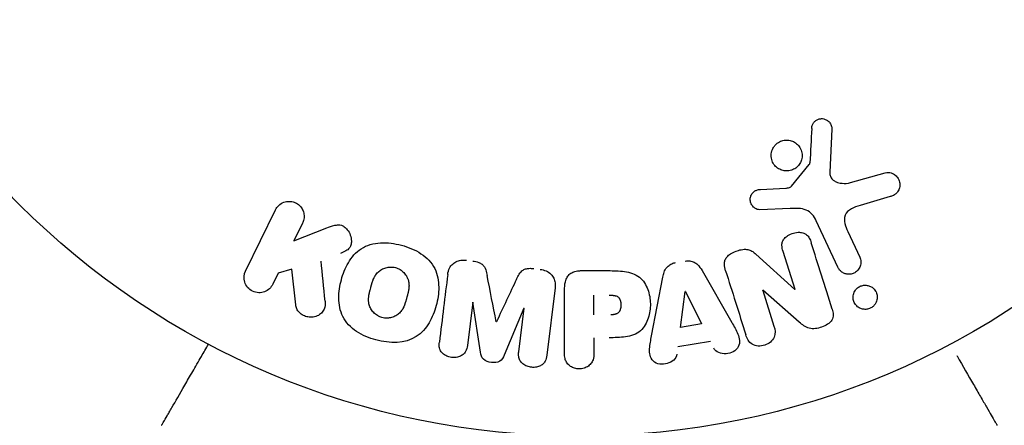
# Model space of a CAD drawing. Units: millimetres. Extents: x -5120 to 2316, y -4363 to 5120.
# Drawn here: x 728 to 794, y 713 to 740 of the extents above; entities that cross this region are included whole.
import ezdxf

# ---------------------------------------------------------------- set-up
doc = ezdxf.new("R2010")
doc.units = ezdxf.units.MM
doc.header["$LTSCALE"] = 20
doc.linetypes.add('HIDDEN', pattern=[9.525, 6.35, -3.175])
for name, color, linetype in [('2d', 230, 'Continuous'), ('AS-Free_Space', 31, 'HIDDEN'), ('AS-Free_Space_Hatch', 31, 'HIDDEN'), ('AS-Safetyzone', 5, 'HIDDEN')]:
    doc.layers.add(name, color=color, linetype=linetype)

msp = doc.modelspace()

# ---------------------------------------------------------------- hatches: boundary and pattern name
at = {"layer": 'AS-Free_Space_Hatch'}
h = msp.add_hatch(dxfattribs=at)
h.set_pattern_fill('ANSI31', color=256, scale=100)
h.set_pattern_definition([(45, (-2546.54, 0.003), (-224.506, 224.506), [])])
edge = h.paths.add_edge_path()
edge.add_arc((382.545, -25), 1000, 90, 180)
edge.add_line((-617.455, -25), (-617.455, -2388))
edge.add_arc((341.133, -2405.154), 958.741, 178.974829, 272.475619)
edge.add_arc((423.957, -2405.154), 958.741, 267.524381, 361.025171)
edge.add_line((1382.545, -2388), (1382.545, -25))
edge.add_arc((382.545, -25), 1000, 0, 90)
edge = h.paths.add_edge_path()
edge.add_line((-3546.545, 0.003), (-3546.545, -1751.45))
edge.add_arc((-2546.545, -1751.45), 1000, 180, 360)
edge.add_line((-1546.545, -1751.45), (-1546.545, 0.003))
edge.add_arc((-2546.545, 0.003), 1000, 360, 540)

# ---------------------------------------------------------------- linework, layer by layer
at = {"layer": '2d'}
for p, q in [((781.979, 732.654), (781.851, 729.761)), ((779.293, 728.83), (780.473, 730.286)), ((783.236, 729.071), (785.559, 729.737)), ((777.208, 728.615), (778.9, 728.708)), ((785.895, 728.132), (783.871, 727.539)), ((779.188, 727.339), (777.173, 727.258)), ((742.754, 723.153), (744.751, 727.249)), ((746.571, 726.361), (745.989, 725.168)), ((745.989, 725.168), (748.183, 726.034)), ((782.389, 723.401), (780.937, 726.515)), ((783.049, 725.802), (783.85, 724.083)), ((776.893, 724.291), (779.505, 721.921)), ((779.521, 721.926), (778.724, 724.454)), ((744.934, 723.004), (744.573, 722.266)), ((745.841, 723.266), (744.934, 723.004)), ((746.109, 720.895), (745.841, 723.266)), ((765.175, 723.177), (767.005, 723.177)), ((769.922, 718.814), (770.676, 722.742)), ((773.295, 723.181), (775.286, 719.712)), ((763.462, 722.036), (762.906, 717.511)), ((764.095, 717.668), (764.095, 721.856)), ((766.066, 720.22), (766.066, 721.531)), ((771.858, 719.379), (772.174, 721.779)), ((772.192, 721.782), (773.272, 719.616)), ((777.357, 721.855), (778.108, 719.471)), ((779.807, 719.729), (777.374, 721.86)), ((757.952, 721.078), (757.594, 718.163)), ((758.477, 717.71), (757.97, 721.076)), ((761.374, 720.658), (760.068, 717.515)), ((761.035, 717.741), (761.392, 720.656)), ((773.272, 719.616), (771.858, 719.379)), ((766.066, 718.689), (766.066, 717.668)), ((773.859, 718.43), (771.689, 718.067))]:
    msp.add_line(p, q, dxfattribs=at)
msp.add_circle((765.089, 765.089), 53, dxfattribs=at)
msp.add_arc((765.09, 765.089), 98, 195.20005, 255.51225, dxfattribs=at)
at = {"layer": '2d', "extrusion": (0, 0, -1)}
for centre, major_axis, start_param, end_param in [((772.333, 721.806), (-81.419, -13.625), -1.569073, -1.568843), ((778.773, 721.69), (-77.889, -24.558), -1.580394, -1.580187), ((759.66, 720.868), (81.58, -10.017), -1.549786, -1.549557)]:
    msp.add_ellipse(centre, major_axis=major_axis, ratio=0, start_param=start_param, end_param=end_param, dxfattribs=at)
at = {"layer": '2d'}
for centre, major_axis, start_param, end_param in [((778.598, 722.246), (78.197, 24.655), -1.586672, -1.586454), ((759.66, 720.868), (81.58, -10.017), -1.591736, -1.591508), ((759.523, 719.757), (-80.968, 9.942), -1.571045, -1.570849)]:
    msp.add_ellipse(centre, major_axis=major_axis, ratio=0, start_param=start_param, end_param=end_param, dxfattribs=at)
for points, knots in [([(780.636, 732.698), (780.641, 732.781), (780.657, 732.867), (780.689, 732.947), (780.713, 733.008), (780.748, 733.067), (780.791, 733.118), (780.835, 733.169), (780.888, 733.214), (780.946, 733.25), (781.005, 733.286), (781.07, 733.315), (781.137, 733.332), (781.207, 733.351), (781.282, 733.359), (781.353, 733.353), (781.419, 733.347), (781.484, 733.331), (781.544, 733.306), (781.609, 733.28), (781.671, 733.243), (781.725, 733.199), (781.79, 733.147), (781.846, 733.084), (781.888, 733.013), (781.931, 732.941), (781.961, 732.86), (781.973, 732.776), (781.979, 732.736), (781.981, 732.695), (781.979, 732.654)], [0, 0, 0, 0, 0.121966, 0.121966, 0.121966, 0.214779, 0.214779, 0.214779, 0.307643, 0.307643, 0.307643, 0.401902, 0.401902, 0.401902, 0.50199, 0.50199, 0.50199, 0.594015, 0.594015, 0.594015, 0.695052, 0.695052, 0.695052, 0.816614, 0.816614, 0.816614, 0.940808, 0.940808, 0.940808, 1, 1, 1, 1]), ([(778.075, 731.422), (778.112, 731.483), (778.155, 731.54), (778.204, 731.593), (778.283, 731.677), (778.378, 731.749), (778.481, 731.803), (778.578, 731.853), (778.684, 731.889), (778.791, 731.907), (778.896, 731.924), (779.004, 731.925), (779.108, 731.91), (779.214, 731.894), (779.319, 731.862), (779.413, 731.816), (779.514, 731.766), (779.607, 731.7), (779.685, 731.623), (779.77, 731.54), (779.84, 731.442), (779.891, 731.336), (779.945, 731.225), (779.98, 731.102), (779.991, 730.977), (780.002, 730.852), (779.99, 730.72), (779.954, 730.596), (779.929, 730.51), (779.892, 730.426), (779.844, 730.348)], [0.5, 0.5, 0.5, 0.5, 0.5325, 0.5325, 0.5325, 0.5843306, 0.5843306, 0.5843306, 0.6325858, 0.6325858, 0.6325858, 0.6798809, 0.6798809, 0.6798809, 0.7287596, 0.7287596, 0.7287596, 0.781079, 0.781079, 0.781079, 0.8376169, 0.8376169, 0.8376169, 0.8975665, 0.8975665, 0.8975665, 0.9583179, 0.9583179, 0.9583179, 1, 1, 1, 1]), ([(779.844, 730.348), (779.788, 730.256), (779.716, 730.17), (779.633, 730.099), (779.549, 730.027), (779.452, 729.968), (779.349, 729.926), (779.249, 729.886), (779.142, 729.861), (779.035, 729.853), (778.93, 729.845), (778.822, 729.854), (778.721, 729.878), (778.615, 729.903), (778.513, 729.945), (778.422, 730.001), (778.325, 730.06), (778.237, 730.136), (778.165, 730.222), (778.088, 730.314), (778.027, 730.421), (777.986, 730.533), (777.944, 730.651), (777.922, 730.779), (777.925, 730.906), (777.927, 731.032), (777.954, 731.161), (778.003, 731.281), (778.023, 731.329), (778.047, 731.376), (778.075, 731.422)], [0, 0, 0, 0, 0.0492127, 0.0492127, 0.0492127, 0.0985629, 0.0985629, 0.0985629, 0.1461901, 0.1461901, 0.1461901, 0.1936729, 0.1936729, 0.1936729, 0.2434261, 0.2434261, 0.2434261, 0.2970519, 0.2970519, 0.2970519, 0.3548805, 0.3548805, 0.3548805, 0.415485, 0.415485, 0.415485, 0.4757831, 0.4757831, 0.4757831, 0.5, 0.5, 0.5, 0.5]), ([(780.473, 730.286), (780.486, 730.302), (780.496, 730.32), (780.503, 730.339), (780.509, 730.355), (780.512, 730.372), (780.513, 730.39)], [0, 0, 0, 0, 0.529214, 0.529214, 0.529214, 1, 1, 1, 1]), ([(781.851, 729.761), (781.847, 729.67), (781.858, 729.578), (781.888, 729.494), (781.917, 729.416), (781.963, 729.343), (782.022, 729.283), (782.073, 729.232), (782.134, 729.188), (782.199, 729.153), (782.304, 729.097), (782.423, 729.062), (782.544, 729.041), (782.719, 729.011), (782.905, 729.009), (783.086, 729.038), (783.137, 729.046), (783.187, 729.057), (783.236, 729.071)], [0, 0, 0, 0, 0.155271, 0.155271, 0.155271, 0.300602, 0.300602, 0.300602, 0.425017, 0.425017, 0.425017, 0.625972, 0.625972, 0.625972, 0.919161, 0.919161, 0.919161, 1, 1, 1, 1]), ([(785.559, 729.737), (785.627, 729.756), (785.698, 729.763), (785.766, 729.759), (785.834, 729.755), (785.901, 729.74), (785.963, 729.718), (786.059, 729.683), (786.148, 729.631), (786.225, 729.568), (786.303, 729.504), (786.37, 729.426), (786.421, 729.341), (786.478, 729.246), (786.517, 729.139), (786.53, 729.028), (786.541, 728.93), (786.535, 728.827), (786.511, 728.728), (786.487, 728.629), (786.444, 728.53), (786.382, 728.444), (786.34, 728.385), (786.286, 728.332), (786.226, 728.288), (786.151, 728.233), (786.065, 728.191), (785.977, 728.159), (785.95, 728.149), (785.922, 728.14), (785.895, 728.132)], [0, 0, 0, 0, 0.078905, 0.078905, 0.078905, 0.156895, 0.156895, 0.156895, 0.278767, 0.278767, 0.278767, 0.402824, 0.402824, 0.402824, 0.540222, 0.540222, 0.540222, 0.661123, 0.661123, 0.661123, 0.781936, 0.781936, 0.781936, 0.864404, 0.864404, 0.864404, 0.968184, 0.968184, 0.968184, 1, 1, 1, 1]), ([(778.9, 728.708), (778.939, 728.71), (778.977, 728.711), (779.016, 728.714), (779.064, 728.717), (779.113, 728.724), (779.159, 728.739), (779.188, 728.749), (779.215, 728.762), (779.24, 728.78), (779.26, 728.794), (779.278, 728.811), (779.293, 728.83)], [0, 0, 0, 0, 0.271486, 0.271486, 0.271486, 0.613888, 0.613888, 0.613888, 0.826923, 0.826923, 0.826923, 1, 1, 1, 1]), ([(777.173, 727.258), (777.113, 727.255), (777.052, 727.264), (776.996, 727.282), (776.94, 727.299), (776.888, 727.325), (776.841, 727.357), (776.769, 727.405), (776.707, 727.466), (776.657, 727.533), (776.607, 727.602), (776.568, 727.679), (776.545, 727.76), (776.52, 727.846), (776.512, 727.939), (776.525, 728.029), (776.536, 728.107), (776.562, 728.185), (776.599, 728.257), (776.638, 728.331), (776.691, 728.401), (776.756, 728.458), (776.801, 728.497), (776.853, 728.53), (776.909, 728.554), (776.98, 728.584), (777.057, 728.601), (777.133, 728.609), (777.158, 728.612), (777.183, 728.614), (777.208, 728.615)], [0, 0, 0, 0, 0.082221, 0.082221, 0.082221, 0.163511, 0.163511, 0.163511, 0.287426, 0.287426, 0.287426, 0.413061, 0.413061, 0.413061, 0.546586, 0.546586, 0.546586, 0.661904, 0.661904, 0.661904, 0.780544, 0.780544, 0.780544, 0.862621, 0.862621, 0.862621, 0.966358, 0.966358, 0.966358, 1, 1, 1, 1]), ([(744.751, 727.249), (744.806, 727.361), (744.883, 727.464), (744.976, 727.55), (745.069, 727.636), (745.182, 727.706), (745.306, 727.753), (745.421, 727.796), (745.549, 727.819), (745.677, 727.817), (745.79, 727.815), (745.907, 727.794), (746.015, 727.753), (746.113, 727.717), (746.206, 727.664), (746.288, 727.6), (746.367, 727.537), (746.436, 727.463), (746.492, 727.382), (746.551, 727.298), (746.596, 727.206), (746.626, 727.111), (746.658, 727.008), (746.674, 726.901), (746.673, 726.796), (746.672, 726.68), (746.651, 726.565), (746.612, 726.458), (746.6, 726.425), (746.586, 726.393), (746.571, 726.361)], [0, 0, 0, 0, 0.125499, 0.125499, 0.125499, 0.251629, 0.251629, 0.251629, 0.369238, 0.369238, 0.369238, 0.472705, 0.472705, 0.472705, 0.56563, 0.56563, 0.56563, 0.655478, 0.655478, 0.655478, 0.749078, 0.749078, 0.749078, 0.851455, 0.851455, 0.851455, 0.96528, 0.96528, 0.96528, 1, 1, 1, 1]), ([(780.937, 726.515), (780.796, 726.816), (780.587, 727.097), (779.939, 727.372), (779.556, 727.354), (779.188, 727.339)], [0, 0, 0, 0, 0.5, 0.5, 1, 1, 1, 1]), ([(783.871, 727.539), (783.672, 727.481), (783.474, 727.416), (783.103, 727.22), (782.934, 727.072), (782.802, 726.702), (782.82, 726.505), (782.903, 726.142), (782.971, 725.97), (783.049, 725.802)], [0, 0, 0, 0, 0.25, 0.25, 0.5, 0.5, 0.75, 0.75, 1, 1, 1, 1]), ([(748.183, 726.034), (748.356, 726.103), (748.532, 726.171), (748.717, 726.212), (748.797, 726.229), (748.879, 726.241), (748.962, 726.241), (749.031, 726.241), (749.102, 726.233), (749.169, 726.212), (749.236, 726.191), (749.301, 726.158), (749.358, 726.118), (749.436, 726.063), (749.505, 725.994), (749.563, 725.921), (749.649, 725.811), (749.716, 725.686), (749.762, 725.559), (749.809, 725.429), (749.835, 725.293), (749.838, 725.16), (749.839, 725.065), (749.829, 724.97), (749.8, 724.881), (749.777, 724.809), (749.741, 724.74), (749.692, 724.681), (749.632, 724.608), (749.554, 724.549), (749.471, 724.499), (749.357, 724.43), (749.232, 724.377), (749.106, 724.328)], [0, 0, 0, 0, 0.15747, 0.15747, 0.15747, 0.224864, 0.224864, 0.224864, 0.280831, 0.280831, 0.280831, 0.337178, 0.337178, 0.337178, 0.4143, 0.4143, 0.4143, 0.530418, 0.530418, 0.530418, 0.649048, 0.649048, 0.649048, 0.732954, 0.732954, 0.732954, 0.801253, 0.801253, 0.801253, 0.885427, 0.885427, 0.885427, 1, 1, 1, 1]), ([(778.724, 724.454), (778.679, 724.596), (778.642, 724.743), (778.643, 724.894), (778.644, 724.97), (778.656, 725.049), (778.684, 725.123), (778.712, 725.197), (778.756, 725.268), (778.809, 725.331), (778.876, 725.409), (778.959, 725.478), (779.048, 725.534), (779.161, 725.606), (779.288, 725.661), (779.418, 725.696), (779.549, 725.732), (779.686, 725.749), (779.819, 725.743), (779.915, 725.738), (780.011, 725.721), (780.098, 725.689), (780.172, 725.662), (780.241, 725.623), (780.298, 725.575), (780.369, 725.515), (780.425, 725.441), (780.47, 725.363), (780.527, 725.263), (780.568, 725.155), (780.602, 725.046)], [0, 0, 0, 0, 0.149047, 0.149047, 0.149047, 0.224258, 0.224258, 0.224258, 0.300011, 0.300011, 0.300011, 0.394683, 0.394683, 0.394683, 0.514913, 0.514913, 0.514913, 0.635701, 0.635701, 0.635701, 0.72283, 0.72283, 0.72283, 0.796261, 0.796261, 0.796261, 0.886016, 0.886016, 0.886016, 1, 1, 1, 1]), ([(751.48, 718.539), (751.025, 718.662), (750.577, 718.846), (749.795, 719.361), (749.459, 719.705), (749.071, 720.49), (749, 720.918), (748.993, 721.751), (749.057, 722.166), (749.27, 722.96), (749.422, 723.35), (749.851, 724.073), (750.129, 724.408), (750.861, 724.888), (751.321, 725.014), (752.251, 725.066), (752.725, 725.003), (753.188, 724.879)], [0.5, 0.5, 0.5, 0.5, 0.5625, 0.5625, 0.625, 0.625, 0.6875, 0.6875, 0.75, 0.75, 0.8125, 0.8125, 0.875, 0.875, 0.9375, 0.9375, 1, 1, 1, 1]), ([(753.188, 724.879), (753.65, 724.755), (754.095, 724.573), (754.881, 724.056), (755.214, 723.715), (755.606, 722.926), (755.677, 722.493), (755.682, 721.645), (755.617, 721.235), (755.399, 720.435), (755.244, 720.045), (754.816, 719.331), (754.54, 719), (753.427, 718.28), (752.391, 718.293), (751.48, 718.539)], [0, 0, 0, 0, 0.0625, 0.0625, 0.125, 0.125, 0.1875, 0.1875, 0.25, 0.25, 0.3125, 0.3125, 0.375, 0.375, 0.5, 0.5, 0.5, 0.5]), ([(774.878, 723.167), (774.832, 723.313), (774.795, 723.464), (774.794, 723.618), (774.794, 723.699), (774.804, 723.783), (774.83, 723.862), (774.857, 723.943), (774.902, 724.02), (774.959, 724.087), (775.029, 724.17), (775.117, 724.242), (775.211, 724.302), (775.367, 724.403), (775.545, 724.479), (775.726, 724.533), (775.856, 724.572), (775.992, 724.6), (776.126, 724.605), (776.227, 724.608), (776.33, 724.598), (776.425, 724.571), (776.519, 724.544), (776.608, 724.501), (776.688, 724.45), (776.762, 724.403), (776.83, 724.349), (776.893, 724.291)], [0, 0, 0, 0, 0.1575, 0.1575, 0.1575, 0.241033, 0.241033, 0.241033, 0.325709, 0.325709, 0.325709, 0.429473, 0.429473, 0.429473, 0.603377, 0.603377, 0.603377, 0.728155, 0.728155, 0.728155, 0.821685, 0.821685, 0.821685, 0.914881, 0.914881, 0.914881, 1, 1, 1, 1]), ([(783.85, 724.083), (783.893, 723.992), (783.919, 723.891), (783.925, 723.788), (783.93, 723.686), (783.916, 723.578), (783.881, 723.477), (783.849, 723.384), (783.797, 723.292), (783.728, 723.213), (783.669, 723.145), (783.596, 723.085), (783.516, 723.04), (783.444, 723), (783.365, 722.97), (783.285, 722.953), (783.208, 722.937), (783.129, 722.932), (783.052, 722.939), (782.972, 722.945), (782.893, 722.964), (782.821, 722.993), (782.742, 723.025), (782.668, 723.069), (782.605, 723.122), (782.533, 723.181), (782.472, 723.252), (782.426, 723.331), (782.412, 723.354), (782.4, 723.377), (782.389, 723.401)], [0, 0, 0, 0, 0.128283, 0.128283, 0.128283, 0.257197, 0.257197, 0.257197, 0.376438, 0.376438, 0.376438, 0.47937, 0.47937, 0.47937, 0.570293, 0.570293, 0.570293, 0.657943, 0.657943, 0.657943, 0.74995, 0.74995, 0.74995, 0.851832, 0.851832, 0.851832, 0.966572, 0.966572, 0.966572, 1, 1, 1, 1]), ([(751.884, 720.036), (751.832, 720.05), (751.755, 720.077), (751.681, 720.113), (751.632, 720.139), (751.606, 720.153), (751.538, 720.195), (751.494, 720.226), (751.411, 720.293), (751.369, 720.331), (751.26, 720.445), (751.197, 720.528), (751.118, 720.663), (751.096, 720.709), (751.057, 720.801), (751.04, 720.849), (751.015, 720.941), (751.001, 721.012), (750.991, 721.098), (750.988, 721.135), (750.987, 721.16), (750.986, 721.174), (750.985, 721.23), (750.986, 721.3), (750.993, 721.385), (750.997, 721.422), (751, 721.447), (751.002, 721.462), (751.009, 721.514), (751.021, 721.581), (751.038, 721.666), (751.047, 721.704), (751.052, 721.73), (751.056, 721.745), (751.063, 721.776), (751.071, 721.809), (751.082, 721.851), (751.087, 721.87), (751.09, 721.882), (751.092, 721.891), (751.1, 721.918), (751.112, 721.965), (751.14, 722.071), (751.152, 722.115), (751.161, 722.149), (751.164, 722.16), (751.166, 722.167), (751.166, 722.167), (751.175, 722.2), (751.186, 722.237), (751.197, 722.276), (751.202, 722.292), (751.205, 722.302), (751.206, 722.306), (751.223, 722.365), (751.247, 722.438), (751.274, 722.514), (751.286, 722.546), (751.294, 722.566), (751.297, 722.574), (751.322, 722.634), (751.353, 722.703), (751.392, 722.776), (751.41, 722.806), (751.421, 722.825), (751.426, 722.834), (751.46, 722.888), (751.489, 722.929), (751.551, 723.005), (751.582, 723.04), (751.688, 723.143), (751.766, 723.202), (751.902, 723.279), (751.948, 723.302), (752.044, 723.342), (752.091, 723.359), (752.196, 723.388), (752.275, 723.405), (752.354, 723.414), (752.407, 723.419), (752.433, 723.42), (752.572, 723.423), (752.681, 723.41), (752.787, 723.381)], [0.5005005, 0.5005005, 0.5005005, 0.5005005, 0.5161098, 0.5239145, 0.5239145, 0.5317192, 0.5317192, 0.5473285, 0.5473285, 0.5629379, 0.5629379, 0.5941566, 0.5941566, 0.609766, 0.609766, 0.6253754, 0.6253754, 0.6409847, 0.6487894, 0.6526917, 0.6526917, 0.6565941, 0.6565941, 0.6722034, 0.6800081, 0.6839105, 0.6839105, 0.6878128, 0.6878128, 0.7034222, 0.7112268, 0.7151292, 0.7151292, 0.7190315, 0.7190315, 0.7268362, 0.7307385, 0.7326897, 0.7326897, 0.7346409, 0.7346409, 0.7502502, 0.7502502, 0.7580549, 0.7619573, 0.7639084, 0.7639084, 0.7658596, 0.7658596, 0.7736643, 0.7775666, 0.7795178, 0.7795178, 0.781469, 0.781469, 0.7970783, 0.804883, 0.8087853, 0.8087853, 0.8126877, 0.8126877, 0.828297, 0.8361017, 0.8400041, 0.8400041, 0.8439064, 0.8439064, 0.8595158, 0.8595158, 0.8751251, 0.8751251, 0.9063438, 0.9063438, 0.9219532, 0.9219532, 0.9375626, 0.9375626, 0.9531719, 0.9609766, 0.9609766, 0.9687813, 0.9687813, 1, 1, 1, 1]), ([(752.787, 723.381), (752.839, 723.367), (752.891, 723.349), (752.992, 723.306), (753.043, 723.28), (753.135, 723.224), (753.179, 723.193), (753.263, 723.126), (753.305, 723.088), (753.416, 722.973), (753.479, 722.89), (753.558, 722.753), (753.592, 722.684), (753.619, 722.614), (753.635, 722.566), (753.643, 722.541), (753.662, 722.472), (753.676, 722.4), (753.686, 722.314), (753.688, 722.276), (753.69, 722.25), (753.69, 722.236), (753.692, 722.18), (753.69, 722.11), (753.683, 722.024), (753.679, 721.986), (753.676, 721.961), (753.674, 721.946), (753.666, 721.893), (753.655, 721.826), (753.637, 721.741), (753.627, 721.697), (753.622, 721.677), (753.619, 721.664), (753.617, 721.656), (753.611, 721.631), (753.603, 721.598), (753.592, 721.555), (753.587, 721.536), (753.584, 721.524), (753.581, 721.514), (753.578, 721.502), (753.571, 721.476), (753.56, 721.436), (753.552, 721.405), (753.547, 721.386), (753.534, 721.337), (753.522, 721.296), (753.513, 721.26), (753.509, 721.247), (753.507, 721.239), (753.507, 721.238), (753.498, 721.206), (753.487, 721.169), (753.478, 721.136), (753.471, 721.114), (753.469, 721.105), (753.449, 721.041), (753.426, 720.969), (753.398, 720.892), (753.386, 720.861), (753.378, 720.841), (753.374, 720.832), (753.35, 720.773), (753.318, 720.705), (753.279, 720.632), (753.262, 720.602), (753.25, 720.583), (753.245, 720.574), (753.211, 720.521), (753.182, 720.48), (753.12, 720.404), (753.089, 720.37), (752.983, 720.268), (752.904, 720.21), (752.769, 720.134), (752.722, 720.111), (752.626, 720.072), (752.579, 720.055), (752.474, 720.026), (752.395, 720.01), (752.316, 720.001), (752.263, 719.997), (752.237, 719.995), (752.098, 719.993), (751.989, 720.007), (751.884, 720.036)], [0, 0, 0, 0, 0.0156406, 0.0156406, 0.0312813, 0.0312813, 0.0469219, 0.0469219, 0.0625626, 0.0625626, 0.0938438, 0.0938438, 0.1094845, 0.1173048, 0.1173048, 0.1251251, 0.1251251, 0.1407658, 0.1485861, 0.1524962, 0.1524962, 0.1564064, 0.1564064, 0.172047, 0.1798674, 0.1837775, 0.1837775, 0.1876877, 0.1876877, 0.2033283, 0.2111486, 0.2150588, 0.2170139, 0.2170139, 0.218969, 0.218969, 0.2267893, 0.2306994, 0.2326545, 0.2326545, 0.2346096, 0.2346096, 0.2424299, 0.2463401, 0.2463401, 0.2502502, 0.2502502, 0.2580706, 0.2619807, 0.2639358, 0.2639358, 0.2658909, 0.2658909, 0.2737112, 0.2776214, 0.2776214, 0.2815315, 0.2815315, 0.2971722, 0.3049925, 0.3089026, 0.3089026, 0.3128128, 0.3128128, 0.3284534, 0.3362738, 0.3401839, 0.3401839, 0.3440941, 0.3440941, 0.3597347, 0.3597347, 0.3753754, 0.3753754, 0.4066566, 0.4066566, 0.4222973, 0.4222973, 0.4379379, 0.4379379, 0.4535785, 0.4613989, 0.4613989, 0.4692192, 0.4692192, 0.5005005, 0.5005005, 0.5005005, 0.5005005]), ([(756.278, 722.918), (756.296, 723.068), (756.336, 723.217), (756.407, 723.352), (756.459, 723.45), (756.529, 723.542), (756.614, 723.618), (756.699, 723.694), (756.802, 723.758), (756.913, 723.802), (757.019, 723.844), (757.135, 723.869), (757.251, 723.879), (757.344, 723.886), (757.439, 723.883), (757.532, 723.872)], [0, 0, 0, 0, 0.270608, 0.270608, 0.270608, 0.467141, 0.467141, 0.467141, 0.66447, 0.66447, 0.66447, 0.851846, 0.851846, 0.851846, 1, 1, 1, 1]), ([(757.956, 723.82), (758.094, 723.803), (758.232, 723.775), (758.36, 723.724), (758.437, 723.694), (758.511, 723.655), (758.575, 723.606), (758.64, 723.556), (758.694, 723.494), (758.735, 723.428), (758.809, 723.308), (758.847, 723.173), (758.879, 723.04), (758.894, 722.977), (758.907, 722.914), (758.919, 722.85)], [0, 0, 0, 0, 0.262144, 0.262144, 0.262144, 0.418954, 0.418954, 0.418954, 0.577827, 0.577827, 0.577827, 0.864518, 0.864518, 0.864518, 1, 1, 1, 1]), ([(770.676, 722.742), (770.697, 722.854), (770.724, 722.966), (770.764, 723.074), (770.804, 723.184), (770.859, 723.292), (770.936, 723.385), (770.996, 723.458), (771.069, 723.523), (771.151, 723.574), (771.233, 723.626), (771.326, 723.665), (771.421, 723.691), (771.456, 723.7), (771.492, 723.708), (771.528, 723.714)], [0, 0, 0, 0, 0.258514, 0.258514, 0.258514, 0.521139, 0.521139, 0.521139, 0.723781, 0.723781, 0.723781, 0.926502, 0.926502, 0.926502, 1, 1, 1, 1]), ([(772.173, 723.822), (772.275, 723.839), (772.38, 723.842), (772.481, 723.829), (772.582, 723.816), (772.681, 723.786), (772.77, 723.742), (772.853, 723.701), (772.929, 723.646), (772.994, 723.584), (773.119, 723.467), (773.213, 723.325), (773.295, 723.181)], [0, 0, 0, 0, 0.210571, 0.210571, 0.210571, 0.422328, 0.422328, 0.422328, 0.621156, 0.621156, 0.621156, 1, 1, 1, 1]), ([(744.573, 722.266), (744.464, 722.043), (744.276, 721.863), (743.79, 721.672), (743.485, 721.673), (742.967, 721.922), (742.774, 722.159), (742.618, 722.667), (742.645, 722.93), (742.754, 723.153)], [0, 0, 0, 0, 0.25, 0.25, 0.5, 0.5, 0.75, 0.75, 1, 1, 1, 1]), ([(760.882, 722.609), (760.935, 722.723), (760.99, 722.836), (761.058, 722.943), (761.107, 723.021), (761.164, 723.096), (761.236, 723.157), (761.291, 723.204), (761.356, 723.243), (761.426, 723.27), (761.512, 723.304), (761.606, 723.321), (761.7, 723.329), (761.816, 723.338), (761.935, 723.331), (762.051, 723.317)], [0, 0, 0, 0, 0.262214, 0.262214, 0.262214, 0.45352, 0.45352, 0.45352, 0.59911, 0.59911, 0.59911, 0.778355, 0.778355, 0.778355, 1, 1, 1, 1]), ([(762.476, 723.265), (762.608, 723.249), (762.739, 723.214), (762.859, 723.161), (762.979, 723.108), (763.091, 723.033), (763.181, 722.944), (763.262, 722.865), (763.329, 722.772), (763.375, 722.673), (763.422, 722.575), (763.451, 722.47), (763.464, 722.365), (763.477, 722.256), (763.475, 722.145), (763.462, 722.036)], [0, 0, 0, 0, 0.211935, 0.211935, 0.211935, 0.42554, 0.42554, 0.42554, 0.616183, 0.616183, 0.616183, 0.804578, 0.804578, 0.804578, 1, 1, 1, 1]), ([(764.095, 721.856), (764.095, 722.05), (764.108, 722.247), (764.156, 722.437), (764.183, 722.545), (764.223, 722.653), (764.282, 722.751), (764.329, 722.828), (764.389, 722.9), (764.461, 722.959), (764.533, 723.019), (764.619, 723.067), (764.71, 723.101), (764.821, 723.143), (764.942, 723.165), (765.063, 723.173), (765.1, 723.176), (765.138, 723.177), (765.175, 723.177)], [0, 0, 0, 0, 0.31317, 0.31317, 0.31317, 0.49167, 0.49167, 0.49167, 0.632378, 0.632378, 0.632378, 0.773792, 0.773792, 0.773792, 0.946691, 0.946691, 0.946691, 1, 1, 1, 1]), ([(767.005, 723.177), (767.374, 723.177), (767.744, 723.171), (768.471, 723.065), (768.829, 722.954), (769.377, 722.521), (769.552, 722.221), (769.78, 721.609), (769.836, 721.283), (769.846, 720.64), (769.8, 720.313), (769.594, 719.692), (769.435, 719.383), (768.907, 718.92), (768.547, 718.801), (767.817, 718.693), (767.447, 718.689), (767.078, 718.689)], [0, 0, 0, 0, 0.125, 0.125, 0.25, 0.25, 0.375, 0.375, 0.5, 0.5, 0.625, 0.625, 0.75, 0.75, 0.875, 0.875, 1, 1, 1, 1]), ([(783.635, 721.96), (783.674, 722), (783.717, 722.036), (783.764, 722.067), (783.833, 722.113), (783.911, 722.149), (783.991, 722.172), (784.066, 722.194), (784.144, 722.204), (784.221, 722.204), (784.299, 722.203), (784.377, 722.191), (784.45, 722.169), (784.53, 722.144), (784.605, 722.107), (784.671, 722.062), (784.746, 722.011), (784.812, 721.947), (784.864, 721.876), (784.924, 721.796), (784.968, 721.705), (784.994, 721.609), (785.022, 721.508), (785.03, 721.398), (785.016, 721.291), (785.003, 721.187), (784.968, 721.082), (784.912, 720.986), (784.879, 720.929), (784.838, 720.875), (784.79, 720.827)], [0.5, 0.5, 0.5, 0.5, 0.5308264, 0.5308264, 0.5308264, 0.5764939, 0.5764939, 0.5764939, 0.619222, 0.619222, 0.619222, 0.6634255, 0.6634255, 0.6634255, 0.7123401, 0.7123401, 0.7123401, 0.7680844, 0.7680844, 0.7680844, 0.8308981, 0.8308981, 0.8308981, 0.8977418, 0.8977418, 0.8977418, 0.9621491, 0.9621491, 0.9621491, 1, 1, 1, 1]), ([(767.087, 721.531), (767.12, 721.531), (767.163, 721.53), (767.205, 721.53), (767.224, 721.529), (767.231, 721.529), (767.236, 721.529), (767.237, 721.529), (767.269, 721.528), (767.31, 721.526), (767.353, 721.523), (767.371, 721.521), (767.382, 721.52), (767.387, 721.519), (767.422, 721.515), (767.462, 721.509), (767.498, 721.5), (767.521, 721.494), (767.53, 721.492), (767.594, 721.471), (767.639, 721.448), (767.692, 721.407), (767.717, 721.383), (767.74, 721.355), (767.754, 721.336), (767.762, 721.324), (767.779, 721.296), (767.794, 721.267), (767.807, 721.235), (767.816, 721.213), (767.821, 721.2), (767.83, 721.169), (767.836, 721.148), (767.847, 721.104), (767.852, 721.08), (767.863, 721.015), (767.867, 720.969), (767.87, 720.902), (767.87, 720.88), (767.869, 720.835), (767.868, 720.814), (767.864, 720.766), (767.86, 720.731), (767.855, 720.698), (767.851, 720.677), (767.849, 720.668), (767.841, 720.633), (767.833, 720.599), (767.822, 720.567), (767.814, 720.546), (767.811, 720.537), (767.796, 720.503), (767.78, 720.471), (767.762, 720.442), (767.749, 720.423), (767.743, 720.415), (767.721, 720.387), (767.704, 720.369), (767.668, 720.338), (767.647, 720.323), (767.607, 720.299), (767.574, 720.283), (767.538, 720.269), (767.513, 720.261), (767.499, 720.256), (767.465, 720.247), (767.429, 720.239), (767.391, 720.233), (767.365, 720.23), (767.349, 720.228), (767.291, 720.222), (767.24, 720.22), (767.185, 720.22)], [0, 0, 0, 0, 0.03125, 0.046875, 0.054688, 0.058594, 0.058594, 0.0625, 0.0625, 0.09375, 0.109375, 0.117188, 0.117188, 0.125, 0.125, 0.15625, 0.171875, 0.171875, 0.1875, 0.1875, 0.25, 0.25, 0.28125, 0.296875, 0.296875, 0.3125, 0.3125, 0.34375, 0.359375, 0.359375, 0.375, 0.375, 0.40625, 0.40625, 0.4375, 0.4375, 0.5, 0.5, 0.53125, 0.53125, 0.5625, 0.5625, 0.59375, 0.609375, 0.609375, 0.625, 0.625, 0.65625, 0.671875, 0.671875, 0.6875, 0.6875, 0.71875, 0.734375, 0.734375, 0.75, 0.75, 0.78125, 0.78125, 0.8125, 0.8125, 0.84375, 0.859375, 0.859375, 0.875, 0.875, 0.90625, 0.921875, 0.921875, 0.9375, 0.9375, 1, 1, 1, 1]), ([(784.79, 720.827), (784.736, 720.772), (784.672, 720.723), (784.602, 720.685), (784.533, 720.647), (784.456, 720.619), (784.379, 720.603), (784.303, 720.587), (784.225, 720.582), (784.15, 720.588), (784.07, 720.594), (783.993, 720.612), (783.922, 720.64), (783.842, 720.671), (783.769, 720.714), (783.705, 720.765), (783.632, 720.824), (783.571, 720.895), (783.523, 720.973), (783.47, 721.06), (783.434, 721.157), (783.416, 721.257), (783.398, 721.362), (783.401, 721.473), (783.426, 721.58), (783.45, 721.68), (783.494, 721.78), (783.558, 721.869), (783.581, 721.901), (783.607, 721.931), (783.635, 721.96)], [0, 0, 0, 0, 0.0433665, 0.0433665, 0.0433665, 0.0868094, 0.0868094, 0.0868094, 0.1295054, 0.1295054, 0.1295054, 0.1746613, 0.1746613, 0.1746613, 0.2253036, 0.2253036, 0.2253036, 0.2831823, 0.2831823, 0.2831823, 0.3477345, 0.3477345, 0.3477345, 0.4147773, 0.4147773, 0.4147773, 0.4773892, 0.4773892, 0.4773892, 0.5, 0.5, 0.5, 0.5]), ([(748.078, 721.138), (748.092, 721.005), (748.092, 720.869), (748.064, 720.741), (748.041, 720.639), (747.997, 720.541), (747.936, 720.456), (747.875, 720.371), (747.797, 720.296), (747.708, 720.235), (747.609, 720.165), (747.494, 720.11), (747.37, 720.08), (747.255, 720.053), (747.128, 720.046), (747.005, 720.062), (746.901, 720.076), (746.796, 720.105), (746.699, 720.147), (746.597, 720.191), (746.501, 720.25), (746.418, 720.321), (746.337, 720.391), (746.267, 720.474), (746.217, 720.563), (746.171, 720.644), (746.139, 720.731), (746.121, 720.818), (746.116, 720.843), (746.112, 720.869), (746.109, 720.895)], [0, 0, 0, 0, 0.137001, 0.137001, 0.137001, 0.246393, 0.246393, 0.246393, 0.354986, 0.354986, 0.354986, 0.477177, 0.477177, 0.477177, 0.591071, 0.591071, 0.591071, 0.686744, 0.686744, 0.686744, 0.786579, 0.786579, 0.786579, 0.884953, 0.884953, 0.884953, 0.973899, 0.973899, 0.973899, 1, 1, 1, 1]), ([(782.002, 720.606), (782.077, 720.369), (782.126, 720.099), (781.846, 719.641), (781.572, 719.493), (781.03, 719.3), (780.732, 719.245), (780.205, 719.387), (780.001, 719.559), (779.807, 719.729)], [0, 0, 0, 0, 0.25, 0.25, 0.5, 0.5, 0.75, 0.75, 1, 1, 1, 1]), ([(775.286, 719.712), (775.434, 719.455), (775.582, 719.199), (775.813, 718.662), (775.861, 718.358), (775.587, 717.803), (775.238, 717.638), (774.566, 717.597), (774.216, 717.729), (774.081, 717.994)], [0, 0, 0, 0, 0.25, 0.25, 0.5, 0.5, 0.75, 0.75, 1, 1, 1, 1]), ([(778.108, 719.471), (778.184, 719.23), (778.227, 718.969), (778.019, 718.479), (777.77, 718.279), (777.212, 718.097), (776.89, 718.111), (776.423, 718.392), (776.306, 718.636), (776.23, 718.879)], [0, 0, 0, 0, 0.25, 0.25, 0.5, 0.5, 0.75, 0.75, 1, 1, 1, 1]), ([(771.621, 717.582), (771.58, 717.288), (771.292, 717.049), (770.804, 716.914), (770.63, 716.896), (770.299, 716.946), (770.147, 717.022), (769.821, 717.348), (769.767, 717.656), (769.81, 718.235), (769.867, 718.525), (769.922, 718.814)], [0, 0, 0, 0, 0.25, 0.25, 0.375, 0.375, 0.5, 0.5, 0.75, 0.75, 1, 1, 1, 1]), ([(737.14, 712.823), (737.14, 712.823), (737.143, 712.827), (737.151, 712.842), (737.156, 712.85), (737.165, 712.866), (737.167, 712.87), (737.172, 712.878), (737.173, 712.88), (737.197, 712.922), (737.233, 712.984), (737.342, 713.172), (737.415, 713.298), (737.55, 713.533), (737.6, 713.618), (737.706, 713.803), (737.763, 713.901), (738.063, 714.421), (738.356, 714.928), (738.856, 715.794), (739.033, 716.101), (739.406, 716.747), (739.601, 717.085), (739.957, 717.701), (740.115, 717.976), (740.277, 718.256)], [0.03007316, 0.03007316, 0.03007316, 0.03007316, 0.0365021, 0.0365021, 0.04015231, 0.04015231, 0.04106486, 0.04106486, 0.04197741, 0.04197741, 0.04380252, 0.04380252, 0.04562762, 0.04562762, 0.04654017, 0.04654017, 0.04745273, 0.04745273, 0.05110294, 0.05110294, 0.05292804, 0.05292804, 0.05475315, 0.05475315, 0.05614801, 0.05614801, 0.05614801, 0.05614801]), ([(757.594, 718.163), (757.577, 718.027), (757.546, 717.889), (757.479, 717.767), (757.438, 717.693), (757.381, 717.624), (757.312, 717.567), (757.243, 717.51), (757.162, 717.464), (757.075, 717.43), (756.983, 717.393), (756.882, 717.369), (756.78, 717.36), (756.669, 717.349), (756.554, 717.356), (756.444, 717.38), (756.339, 717.403), (756.236, 717.441), (756.144, 717.492), (756.049, 717.543), (755.962, 717.61), (755.893, 717.687), (755.828, 717.759), (755.777, 717.843), (755.748, 717.93), (755.715, 718.027), (755.707, 718.129), (755.709, 718.229), (755.711, 718.284), (755.716, 718.339), (755.722, 718.393)], [0, 0, 0, 0, 0.149557, 0.149557, 0.149557, 0.240892, 0.240892, 0.240892, 0.331834, 0.331834, 0.331834, 0.428634, 0.428634, 0.428634, 0.53396, 0.53396, 0.53396, 0.633918, 0.633918, 0.633918, 0.73669, 0.73669, 0.73669, 0.833499, 0.833499, 0.833499, 0.94118, 0.94118, 0.94118, 1, 1, 1, 1]), ([(760.068, 717.515), (760.004, 717.36), (759.919, 717.205), (759.606, 717.021), (759.397, 717.013), (759.012, 717.06), (758.812, 717.115), (758.547, 717.37), (758.502, 717.543), (758.477, 717.71)], [0, 0, 0, 0, 0.25, 0.25, 0.5, 0.5, 0.75, 0.75, 1, 1, 1, 1]), ([(762.906, 717.511), (762.889, 717.375), (762.861, 717.236), (762.795, 717.113), (762.758, 717.042), (762.705, 716.976), (762.641, 716.921), (762.577, 716.866), (762.501, 716.821), (762.42, 716.786), (762.334, 716.75), (762.241, 716.725), (762.146, 716.712), (762.04, 716.698), (761.928, 716.699), (761.821, 716.716), (761.715, 716.733), (761.611, 716.766), (761.516, 716.811), (761.419, 716.858), (761.33, 716.919), (761.255, 716.99), (761.181, 717.062), (761.12, 717.147), (761.081, 717.237), (761.048, 717.315), (761.031, 717.399), (761.025, 717.482), (761.019, 717.568), (761.024, 717.655), (761.035, 717.741)], [0, 0, 0, 0, 0.149412, 0.149412, 0.149412, 0.234669, 0.234669, 0.234669, 0.319552, 0.319552, 0.319552, 0.409122, 0.409122, 0.409122, 0.510496, 0.510496, 0.510496, 0.610839, 0.610839, 0.610839, 0.713767, 0.713767, 0.713767, 0.817551, 0.817551, 0.817551, 0.907085, 0.907085, 0.907085, 1, 1, 1, 1]), ([(766.066, 717.668), (766.066, 717.515), (766.053, 717.358), (766.004, 717.211), (765.973, 717.119), (765.926, 717.029), (765.861, 716.951), (765.797, 716.873), (765.715, 716.804), (765.624, 716.749), (765.534, 716.694), (765.431, 716.651), (765.325, 716.625), (765.217, 716.598), (765.101, 716.588), (764.99, 716.599), (764.892, 716.608), (764.796, 716.631), (764.706, 716.666), (764.611, 716.702), (764.521, 716.753), (764.443, 716.813), (764.359, 716.878), (764.286, 716.957), (764.234, 717.044), (764.184, 717.126), (764.151, 717.215), (764.131, 717.305), (764.103, 717.424), (764.095, 717.547), (764.095, 717.668)], [0, 0, 0, 0, 0.150582, 0.150582, 0.150582, 0.244297, 0.244297, 0.244297, 0.338108, 0.338108, 0.338108, 0.43157, 0.43157, 0.43157, 0.526276, 0.526276, 0.526276, 0.608642, 0.608642, 0.608642, 0.696468, 0.696468, 0.696468, 0.792269, 0.792269, 0.792269, 0.881826, 0.881826, 0.881826, 1, 1, 1, 1]), ([(790.356, 717.47), (790.356, 717.469), (790.357, 717.468), (790.754, 716.78), (791.123, 716.141), (791.623, 715.274), (791.782, 715), (792.075, 714.493), (792.209, 714.261), (792.569, 713.636), (792.756, 713.313), (792.931, 713.009), (792.972, 712.939), (793.002, 712.886), (793.006, 712.88), (793.01, 712.872), (793.013, 712.868), (793.022, 712.851), (793.027, 712.843), (793.036, 712.828), (793.039, 712.823), (793.039, 712.823)], [0.00361512, 0.00361512, 0.00361512, 0.00361512, 0.00362128, 0.00362128, 0.00724257, 0.00724257, 0.00905321, 0.00905321, 0.01086385, 0.01086385, 0.01448514, 0.01448514, 0.01629578, 0.01629578, 0.0172011, 0.0172011, 0.01810642, 0.01810642, 0.02172771, 0.02172771, 0.02826335, 0.02826335, 0.02826335, 0.02826335])]:
    msp.add_open_spline(points, degree=3, knots=knots, dxfattribs=at)
for points in [[(780.636, 732.698), (780.596, 731.945), (780.555, 731.176), (780.513, 730.39)], [(782.002, 720.606), (781.517, 722.144), (781.05, 723.627), (780.602, 725.046)], [(748.078, 721.138), (747.987, 722.048), (747.898, 722.942), (747.81, 723.82)], [(756.278, 722.918), (756.1, 721.47), (755.914, 719.959), (755.722, 718.393)], [(759.528, 719.757), (759.32, 720.814), (759.117, 721.846), (758.919, 722.85)], [(774.878, 723.167), (775.31, 721.794), (775.762, 720.362), (776.23, 718.879)], [(760.882, 722.609), (760.448, 721.683), (760.001, 720.73), (759.544, 719.755)]]:
    msp.add_open_spline(points, degree=3, dxfattribs=at)
at = {"layer": 'AS-Free_Space', "flags": 128}
msp.add_lwpolyline([(382.545, 975, 0.414214), (-617.455, -25), (-617.455, -2388, 0.432225), (382.545, -3363, 0.432225), (1382.545, -2388), (1382.545, -25, 0.414214)], format="xyb", close=True, dxfattribs=at)
at = {"layer": 'AS-Safetyzone', "flags": 128}
msp.add_lwpolyline([(-2929.09, 5119.89, -0.043907), (-2546.545, 5086.232, -0.043907), (-2164, 5119.89, -0.500146), (-61.118, 2314.685, -0.072293), (382.545, 2267.967, -0.569013), (2267.967, 382.545, -0.177804), (2158.379, -680.974), (2158.458, -1442.689, -0.213476), (1658.458, -2561.034), (1658.458, -3363, -0.414214), (658.458, -4363), (106.458, -4363, -0.414214), (-893.542, -3363), (-893.542, -2561.034, -0.020829), (-983.102, -2473.951, -0.275631), (-2321.545, -3272.447), (-2771.545, -3272.447, -0.355926), (-4261.306, -2058.124), (-4535.924, -724.101, -0.26461), (-5030.09, 1385.898), (-5030.09, 2308.281, -0.501098)], format="xyb", close=True, dxfattribs=at)

doc.saveas('drawing.dxf')
